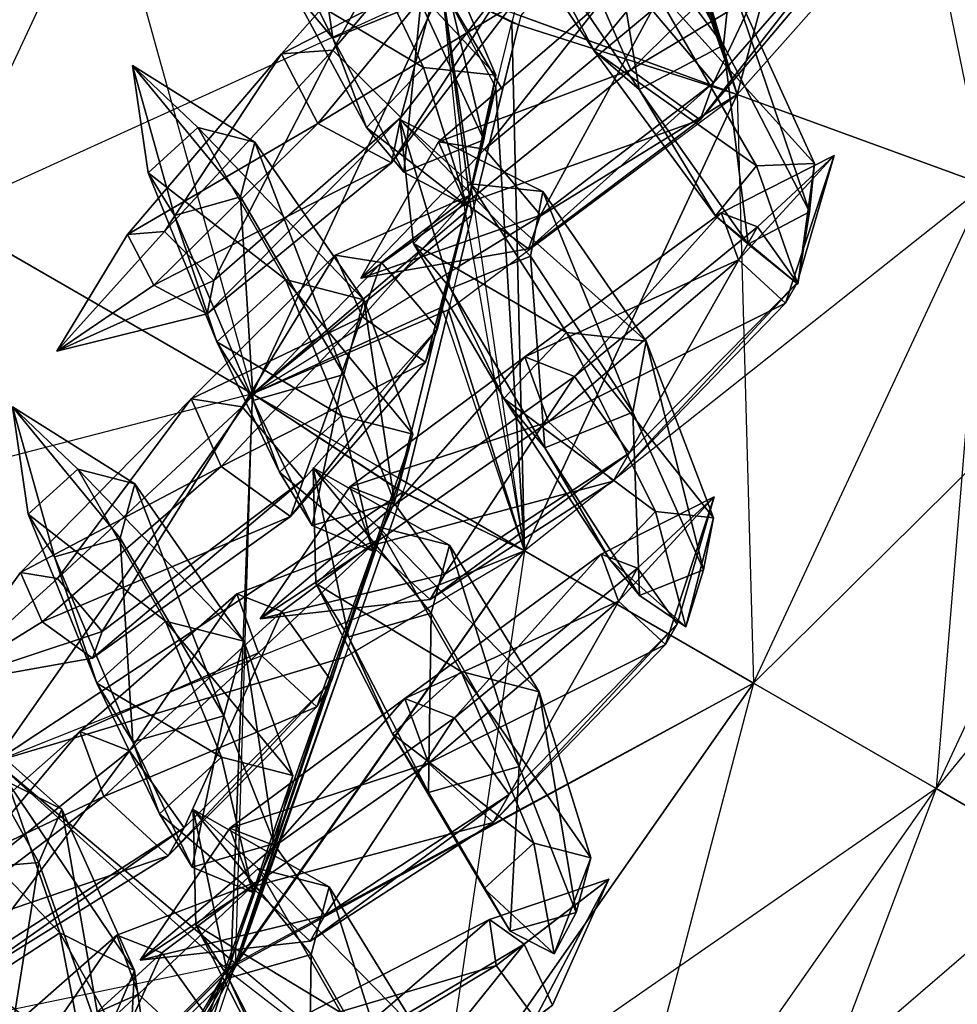
# Model space of a CAD drawing. Units: metres. Extents: x -50 to 50, y -50 to 50.
# Drawn here: x 28 to 40, y -26 to -12 of the extents above; entities that cross this region are included whole.
import ezdxf

# ---------------------------------------------------------------- set-up
doc = ezdxf.new("R2010")
doc.units = ezdxf.units.M
for name, color, linetype in [('BASEBALL$$', 3, 'CONTINUOUS'), ('BASEBALL$$AA', 1, 'CONTINUOUS'), ('BASEBALL$LACES', 2, 'CONTINUOUS')]:
    doc.layers.add(name, color=color, linetype=linetype)

msp = doc.modelspace()

# ---------------------------------------------------------------- linework, layer by layer
at = {"layer": 'BASEBALL$$', "color": 3}
for points in [[(37.3754, -13.4671, -30.338), (35.1651, -6.47513, -34.8532), (35.204, -6.20732, -34.8895)], [(37.3754, -13.4671, -30.338), (35.204, -6.20732, -34.8895), (39.165, -6.78816, -30.338)], [(37.3754, -13.4671, -30.338), (35.1338, -6.6909, -34.8239), (35.1651, -6.47513, -34.8532)], [(37.3754, -13.4671, -30.338), (35.1338, -6.6909, -34.8239), (35.0906, -6.98772, -34.7837)], [(37.3754, -13.4671, 30.5381), (34.4018, -12.3848, 34.1464), (39.165, -6.78816, 30.5381)], [(37.3754, -13.4671, -30.338), (39.165, -6.78816, -30.338), (40.7899, -14.7099, -24.8999)], [(37.3754, -13.4671, 30.5381), (39.165, -6.78816, 30.5381), (42.7434, -7.41913, 25.1)], [(40.7899, -14.7099, -24.8999), (42.7434, -7.41913, -24.8999), (39.165, -6.78816, -30.338)], [(34.3111, -12.3518, -34.0564), (37.3754, -13.4671, -30.338), (35.0906, -6.98772, -34.7837)], [(40.7899, -14.7099, 25.1), (42.7434, -7.41913, 25.1), (37.3754, -13.4671, 30.5381)], [(34.3111, -12.3518, -34.0564), (34.2807, -12.4771, -34.0273), (37.3754, -13.4671, -30.338)], [(37.3754, -13.4671, 30.5381), (34.4018, -12.3848, 34.1464), (34.3714, -12.5101, 34.1174)], [(33.5577, -15.8245, 33.3582), (37.3754, -13.4671, 30.5381), (34.3714, -12.5101, 34.1174)], [(33.5577, -15.8245, 33.3582), (33.7301, -15.1223, 33.519), (34.3714, -12.5101, 34.1174)], [(33.7301, -15.1223, 33.519), (34.1523, -13.4026, 33.9129), (34.3714, -12.5101, 34.1174)], [(34.4532, -19.7338, -30.338), (34.0611, -13.3717, -33.8224), (34.2807, -12.4771, -34.0273)], [(34.4532, -19.7338, -30.338), (34.2807, -12.4771, -34.0273), (37.3754, -13.4671, -30.338)], [(34.4532, -19.7338, -30.338), (33.7246, -14.7423, -33.5085), (34.0611, -13.3717, -33.8224)], [(34.4532, -19.7338, 30.5381), (33.4103, -16.4246, 33.2207), (37.3754, -13.4671, 30.5381)], [(33.5577, -15.8245, 33.3582), (33.4103, -16.4246, 33.2207), (37.3754, -13.4671, 30.5381)], [(34.4532, -19.7338, -30.338), (37.3754, -13.4671, -30.338), (37.6, -21.5506, -24.8999)], [(34.4532, -19.7338, 30.5381), (37.3754, -13.4671, 30.5381), (40.7899, -14.7099, 25.1)], [(37.6, -21.5506, -24.8999), (40.7899, -14.7099, -24.8999), (37.3754, -13.4671, -30.338)], [(37.6, -21.5506, 25.1), (40.7899, -14.7099, 25.1), (34.4532, -19.7338, 30.5381)], [(37.6, -21.5506, -24.8999), (40.7899, -14.7099, -24.8999), (40.1051, -22.9969, -19.0341)], [(37.6, -21.5506, 25.1), (40.7899, -14.7099, 25.1), (43.5081, -15.6992, 19.2342)], [(40.1051, -22.9969, -19.0341), (43.5081, -15.6992, -19.0341), (40.7899, -14.7099, -24.8999)], [(34.4532, -19.7338, -30.338), (33.7246, -14.7423, -33.5085), (33.6411, -15.0824, -33.4306)], [(34.4532, -19.7338, -30.338), (33.3206, -16.3878, -33.1315), (33.6411, -15.0824, -33.4306)], [(40.1051, -22.9969, 19.2342), (43.5081, -15.6992, 19.2342), (37.6, -21.5506, 25.1)], [(40.1051, -22.9969, -19.0341), (43.5081, -15.6992, -19.0341), (41.9258, -24.0481, -12.8409)], [(40.1051, -22.9969, 19.2342), (43.5081, -15.6992, 19.2342), (45.4837, -16.4183, 13.041)], [(32.7417, -18.7457, -32.5914), (34.4532, -19.7338, -30.338), (33.3206, -16.3878, -33.1315)], [(34.4532, -19.7338, 30.5381), (32.8282, -18.7956, 32.6776), (33.4103, -16.4246, 33.2207)], [(41.9258, -24.0481, 13.041), (45.4837, -16.4183, 13.041), (40.1051, -22.9969, 19.2342)], [(32.7417, -18.7457, -32.5914), (32.6961, -18.877, -32.5481), (34.4532, -19.7338, -30.338)], [(30.4872, -25.3978, -30.338), (32.6961, -18.877, -32.5481), (34.4532, -19.7338, -30.338)], [(30.4872, -25.3978, -30.338), (31.8988, -21.1485, -31.8043), (32.6961, -18.877, -32.5481)], [(32.1823, -20.6373, 32.0742), (34.4532, -19.7338, 30.5381), (32.7826, -18.9269, 32.6342)], [(34.4532, -19.7338, 30.5381), (32.8282, -18.7956, 32.6776), (32.7826, -18.9269, 32.6342)], [(30.4872, -25.3978, -30.338), (34.4532, -19.7338, -30.338), (33.2707, -27.7335, -24.8999)], [(30.5139, -25.3833, 30.5176), (37.6, -21.5506, 25.1), (34.4532, -19.7338, 30.5381)], [(30.5358, -25.3285, 30.5381), (30.5139, -25.3833, 30.5176), (34.4532, -19.7338, 30.5381)], [(30.5358, -25.3285, 30.5381), (31.9872, -21.1931, 31.8922), (34.4532, -19.7338, 30.5381)], [(32.1823, -20.6373, 32.0742), (31.9872, -21.1931, 31.8922), (34.4532, -19.7338, 30.5381)], [(33.2707, -27.7335, -24.8999), (37.6, -21.5506, -24.8999), (34.4532, -19.7338, -30.338)], [(30.4872, -25.3978, -30.338), (30.4945, -25.1495, -30.4941), (31.8988, -21.1485, -31.8043)], [(33.2707, -27.7335, 25.1), (30.5029, -25.4111, 30.5072), (37.6, -21.5506, 25.1)], [(30.5029, -25.4111, 30.5072), (30.5139, -25.3833, 30.5176), (37.6, -21.5506, 25.1)], [(33.2707, -27.7335, -24.8999), (37.6, -21.5506, -24.8999), (35.4866, -29.5929, -19.0341)], [(33.2707, -27.7335, 25.1), (37.6, -21.5506, 25.1), (40.1051, -22.9969, 19.2342)], [(35.4866, -29.5929, -19.0341), (40.1051, -22.9969, -19.0341), (37.6, -21.5506, -24.8999)], [(35.4866, -29.5929, 19.2342), (40.1051, -22.9969, 19.2342), (33.2707, -27.7335, 25.1)], [(35.4866, -29.5929, -19.0341), (40.1051, -22.9969, -19.0341), (37.0971, -30.9442, -12.8409)], [(35.4866, -29.5929, 19.2342), (40.1051, -22.9969, 19.2342), (41.9258, -24.0481, 13.041)], [(37.0971, -30.9442, -12.8409), (41.9258, -24.0481, -12.8409), (40.1051, -22.9969, -19.0341)], [(37.0971, -30.9442, 13.041), (41.9258, -24.0481, 13.041), (35.4866, -29.5929, 19.2342)], [(37.0971, -30.9442, -12.8409), (41.9258, -24.0481, -12.8409), (38.0745, -31.7644, -6.42627)], [(37.0971, -30.9442, 13.041), (41.9258, -24.0481, 13.041), (43.0308, -24.6861, 6.62631)], [(38.0745, -31.7644, -6.42627), (43.0308, -24.6861, -6.42627), (41.9258, -24.0481, -12.8409)], [(38.0745, -31.7644, 6.62631), (43.0308, -24.6861, 6.62631), (37.0971, -30.9442, 13.041)], [(38.0745, -31.7644, -6.42627), (43.0308, -24.6861, -6.42627), (38.4022, -32.0393, 0.100006)], [(38.0745, -31.7644, 6.62631), (43.0308, -24.6861, 6.62631), (43.4013, -24.9, 0.100006)], [(38.4022, -32.0393, 0.100006), (43.4013, -24.9, 0.100006), (43.0308, -24.6861, -6.42627)], [(38.4022, -32.0393, 0.100006), (43.4013, -24.9, 0.100006), (38.0745, -31.7644, 6.62631)], [(30.4872, -25.3978, -30.338), (30.4945, -25.1495, -30.4941), (30.4255, -25.3461, -30.4298)], [(27.9335, -33.0707, -24.8999), (33.2707, -27.7335, -24.8999), (30.4872, -25.3978, -30.338)], [(27.9335, -33.0707, -24.8999), (29.4834, -27.1432, -29.5502), (30.4872, -25.3978, -30.338)], [(29.4834, -27.1432, -29.5502), (30.0639, -26.0528, -30.0919), (30.4872, -25.3978, -30.338)], [(30.3277, -25.5573, -30.338), (30.0639, -26.0528, -30.0919), (30.4872, -25.3978, -30.338)], [(30.3277, -25.5573, -30.338), (30.3644, -25.4787, -30.372), (30.4872, -25.3978, -30.338)], [(30.4255, -25.3461, -30.4298), (30.3644, -25.4787, -30.372), (30.4872, -25.3978, -30.338)], [(33.2707, -27.7335, 25.1), (30.5029, -25.4111, 30.5072), (30.4357, -25.5385, 30.4433)], [(33.2707, -27.7335, 25.1), (30.1322, -26.1085, 30.1602), (30.4357, -25.5385, 30.4433)]]:
    msp.add_3dface(points, dxfattribs=at)
at = {"layer": 'BASEBALL$$AA', "color": 1}
for points in [[(26.4601, -15.119, -39.5676), (28.7024, -10.3104, -39.5676), (23.5923, -8.45047, -43.2012)], [(26.4601, -15.119, 39.7677), (28.7024, -10.3104, 39.7677), (21.7506, -12.4, 43.4013)], [(26.4601, -15.119, -39.5676), (28.7024, -10.3104, -39.5676), (30.7186, -17.5776, -35.2553)], [(26.4601, -15.119, 39.7677), (28.7024, -10.3104, 39.7677), (33.3232, -11.9922, 35.4553)], [(30.7186, -17.5776, -35.2553), (33.3232, -11.9922, -35.2553), (28.7024, -10.3104, -39.5676)], [(30.7186, -17.5776, 35.4553), (33.3232, -11.9922, 35.4553), (26.4601, -15.119, 39.7677)], [(30.7186, -17.5776, -35.2553), (33.6411, -15.0824, -33.4306), (33.3232, -11.9922, -35.2553)], [(30.7186, -17.5776, 35.4553), (33.7301, -15.1223, 33.519), (33.3232, -11.9922, 35.4553)], [(33.7246, -14.7423, -33.5085), (33.6411, -15.0824, -33.4306), (33.3232, -11.9922, -35.2553)], [(33.7246, -14.7423, -33.5085), (33.3232, -11.9922, -35.2553), (34.0611, -13.3717, -33.8224)], [(33.3232, -11.9922, -35.2553), (34.0611, -13.3717, -33.8224), (34.2807, -12.4771, -34.0273)], [(33.3232, -11.9922, -35.2553), (34.3111, -12.3518, -34.0564), (34.2807, -12.4771, -34.0273)], [(33.7301, -15.1223, 33.519), (34.1523, -13.4026, 33.9129), (33.3232, -11.9922, 35.4553)], [(34.4018, -12.3848, 34.1464), (34.3714, -12.5101, 34.1174), (33.3232, -11.9922, 35.4553)], [(34.1523, -13.4026, 33.9129), (34.3714, -12.5101, 34.1174), (33.3232, -11.9922, 35.4553)], [(23.4169, -19.4652, 39.7677), (26.4601, -15.119, 39.7677), (30.7186, -17.5776, 35.4553)], [(27.1838, -22.6259, -35.2553), (30.7186, -17.5776, -35.2553), (26.4601, -15.119, -39.5676)], [(30.7186, -17.5776, -35.2553), (33.3206, -16.3878, -33.1315), (33.6411, -15.0824, -33.4306)], [(30.7186, -17.5776, 35.4553), (33.5577, -15.8245, 33.3582), (33.7301, -15.1223, 33.519)], [(30.7186, -17.5776, 35.4553), (33.5577, -15.8245, 33.3582), (33.4103, -16.4246, 33.2207)], [(30.7186, -17.5776, -35.2553), (32.7417, -18.7457, -32.5914), (33.3206, -16.3878, -33.1315)], [(32.8282, -18.7956, 32.6776), (30.7186, -17.5776, 35.4553), (33.4103, -16.4246, 33.2207)], [(27.1838, -22.6259, 35.4553), (30.7186, -17.5776, 35.4553), (23.4169, -19.4652, 39.7677)], [(27.1838, -22.6259, -35.2553), (30.4255, -25.3461, -30.4298), (30.7186, -17.5776, -35.2553)], [(27.1838, -22.6259, 35.4553), (32.7826, -18.9269, 32.6342), (30.7186, -17.5776, 35.4553)], [(30.4255, -25.3461, -30.4298), (30.4945, -25.1495, -30.4941), (30.7186, -17.5776, -35.2553)], [(30.4945, -25.1495, -30.4941), (30.7186, -17.5776, -35.2553), (32.6961, -18.877, -32.5481)], [(30.7186, -17.5776, -35.2553), (32.7417, -18.7457, -32.5914), (32.6961, -18.877, -32.5481)], [(32.8282, -18.7956, 32.6776), (32.7826, -18.9269, 32.6342), (30.7186, -17.5776, 35.4553)], [(27.1838, -22.6259, 35.4553), (32.1823, -20.6373, 32.0742), (32.7826, -18.9269, 32.6342)], [(30.4945, -25.1495, -30.4941), (31.8988, -21.1485, -31.8043), (32.6961, -18.877, -32.5481)], [(27.1838, -22.6259, 35.4553), (32.1823, -20.6373, 32.0742), (31.9872, -21.1931, 31.8922)], [(30.4872, -25.3978, 30.5381), (27.1838, -22.6259, 35.4553), (31.9872, -21.1931, 31.8922)], [(30.5358, -25.3285, 30.5381), (30.4872, -25.3978, 30.5381), (31.9872, -21.1931, 31.8922)], [(22.826, -26.9837, 35.4553), (27.1838, -22.6259, 35.4553), (30.4872, -25.3978, 30.5381)], [(27.1838, -22.6259, -35.2553), (25.5979, -30.2872, -30.338), (30.3644, -25.4787, -30.372)], [(27.1838, -22.6259, -35.2553), (30.4255, -25.3461, -30.4298), (30.3644, -25.4787, -30.372)], [(25.5979, -30.2872, 30.5381), (30.4872, -25.3978, 30.5381), (22.826, -26.9837, 35.4553)], [(25.5979, -30.2872, 30.5381), (30.4357, -25.5385, 30.4433), (30.4872, -25.3978, 30.5381)], [(30.5029, -25.4111, 30.5072), (30.4357, -25.5385, 30.4433), (30.4872, -25.3978, 30.5381)], [(30.4872, -25.3978, 30.5381), (30.5139, -25.3833, 30.5176), (30.5358, -25.3285, 30.5381)], [(30.4872, -25.3978, 30.5381), (30.5139, -25.3833, 30.5176), (30.5029, -25.4111, 30.5072)], [(30.3277, -25.5573, -30.338), (25.5979, -30.2872, -30.338), (30.3644, -25.4787, -30.372)], [(25.5979, -30.2872, 30.5381), (29.5491, -27.2038, 29.6161), (30.4357, -25.5385, 30.4433)], [(29.5491, -27.2038, 29.6161), (30.1322, -26.1085, 30.1602), (30.4357, -25.5385, 30.4433)], [(30.3277, -25.5573, -30.338), (25.5979, -30.2872, -30.338), (27.5788, -30.3032, -28.2166)], [(30.3277, -25.5573, -30.338), (30.0639, -26.0528, -30.0919), (27.5788, -30.3032, -28.2166)]]:
    msp.add_3dface(points, dxfattribs=at)
at = {"layer": 'BASEBALL$LACES', "color": 2}
for points in [[(31.8232, -12.694, -36.3764), (31.3869, -9.72424, -38.5817), (30.5091, -10.0779, -38.4435)], [(31.8232, -12.694, -36.3764), (33.0303, -12.2077, -36.5664), (31.3869, -9.72424, -38.5817)], [(35.6682, -9.81075, 32.9887), (35.5801, -10.64, 33.8454), (37.184, -12.7878, 32.2651)], [(35.6682, -9.81075, 32.9887), (37.184, -12.7878, 32.2651), (37.2809, -11.8756, 31.3227)], [(31.2613, -12.0166, -35.3991), (31.8232, -12.694, -36.3764), (30.5091, -10.0779, -38.4435)], [(37.0483, -13.306, -32.137), (36.2057, -12.3074, -32.2872), (38.5274, -10.1716, -30.5867)], [(37.0483, -13.306, -32.137), (38.5274, -10.1716, -30.5867), (39.1402, -10.8978, -30.4775)], [(35.5801, -10.64, 33.8454), (34.5295, -11.1956, 33.7151), (36.0283, -13.399, 32.1218)], [(35.5801, -10.64, 33.8454), (36.0283, -13.399, 32.1218), (37.184, -12.7878, 32.2651)], [(34.5295, -11.1956, 33.7151), (33.9683, -10.7097, 32.7779), (35.411, -12.8645, 31.0909)], [(33.9683, -10.7097, 32.7779), (36.1852, -11.923, 30.597), (35.411, -12.8645, 31.0909)], [(35.5046, -12.1972, -31.18), (35.9138, -13.1277, -30.3455), (38.3151, -10.7682, -29.1746)], [(35.9138, -13.1277, -30.3455), (39.009, -11.2665, -29.6048), (38.3151, -10.7682, -29.1746)], [(33.3625, -11.7514, 33.0799), (32.9096, -10.8809, 33.7629), (31.119, -12.9084, 35.2641)], [(32.9096, -10.8809, 33.7629), (31.8216, -12.856, 36.3746), (31.119, -12.9084, 35.2641)], [(32.9096, -10.8809, 33.7629), (33.5483, -10.8333, 34.7724), (31.8216, -12.856, 36.3746)], [(33.5483, -10.8333, 34.7724), (32.754, -13.7812, 36.3096), (31.8216, -12.856, 36.3746)], [(33.5483, -10.8333, 34.7724), (34.3959, -11.6744, 34.7134), (32.754, -13.7812, 36.3096)], [(36.8678, -13.813, -30.937), (37.0483, -13.306, -32.137), (39.1402, -10.8978, -30.4775)], [(36.8678, -13.813, -30.937), (39.1402, -10.8978, -30.4775), (39.009, -11.2665, -29.6048)], [(33.0672, -13.0941, -32.8067), (31.2613, -12.0166, -35.3991), (32.1211, -11.1117, -34.9851)], [(34.0611, -13.2015, -33.4625), (33.0672, -13.0941, -32.8067), (32.1211, -11.1117, -34.9851)], [(34.0611, -13.2015, -33.4625), (32.1211, -11.1117, -34.9851), (33.2144, -11.2297, -35.7065)], [(34.5295, -11.1956, 33.7151), (35.411, -12.8645, 31.0909), (36.0283, -13.399, 32.1218)], [(33.8937, -14.0905, -34.2442), (33.2144, -11.2297, -35.7065), (33.0303, -12.2077, -36.5664)], [(33.8937, -14.0905, -34.2442), (34.0611, -13.2015, -33.4625), (33.2144, -11.2297, -35.7065)], [(35.9138, -13.1277, -30.3455), (36.8678, -13.813, -30.937), (39.009, -11.2665, -29.6048)], [(33.3625, -11.7514, 33.0799), (31.119, -12.9084, 35.2641), (31.6172, -13.8659, 34.5128)], [(34.2811, -12.2418, 33.6673), (33.3625, -11.7514, 33.0799), (31.6172, -13.8659, 34.5128)], [(34.3959, -11.6744, 34.7134), (34.2811, -12.2418, 33.6673), (32.6277, -14.4054, 35.1589)], [(34.3959, -11.6744, 34.7134), (32.6277, -14.4054, 35.1589), (32.754, -13.7812, 36.3096)], [(36.1852, -11.923, 30.597), (37.2809, -11.8756, 31.3227), (38.4354, -14.4122, 29.0696)], [(37.2809, -11.8756, 31.3227), (37.184, -12.7878, 32.2651), (38.3649, -15.0756, 29.7549)], [(37.2809, -11.8756, 31.3227), (38.3649, -15.0756, 29.7549), (38.4354, -14.4122, 29.0696)], [(33.0672, -13.0941, -32.8067), (32.2856, -13.9168, -33.1831), (31.2613, -12.0166, -35.3991)], [(32.2856, -13.9168, -33.1831), (31.8232, -12.694, -36.3764), (31.2613, -12.0166, -35.3991)], [(35.411, -12.8645, 31.0909), (36.1852, -11.923, 30.597), (37.6385, -14.4467, 28.5418)], [(36.1852, -11.923, 30.597), (38.4354, -14.4122, 29.0696), (37.6385, -14.4467, 28.5418)], [(34.2811, -12.2418, 33.6673), (31.6172, -13.8659, 34.5128), (32.6277, -14.4054, 35.1589)], [(32.7964, -14.5326, -34.0715), (33.0303, -12.2077, -36.5664), (31.8232, -12.694, -36.3764)], [(32.7964, -14.5326, -34.0715), (33.8937, -14.0905, -34.2442), (33.0303, -12.2077, -36.5664)], [(33.9085, -14.2157, -33.1363), (33.2711, -14.1156, -32.1297), (35.5046, -12.1972, -31.18)], [(33.2711, -14.1156, -32.1297), (35.9138, -13.1277, -30.3455), (35.5046, -12.1972, -31.18)], [(33.9085, -14.2157, -33.1363), (35.5046, -12.1972, -31.18), (36.2057, -12.3074, -32.2872)], [(34.6745, -15.1236, -32.9997), (33.9085, -14.2157, -33.1363), (36.2057, -12.3074, -32.2872)], [(34.6745, -15.1236, -32.9997), (36.2057, -12.3074, -32.2872), (37.0483, -13.306, -32.137)], [(32.2856, -13.9168, -33.1831), (32.7964, -14.5326, -34.0715), (31.8232, -12.694, -36.3764)], [(37.184, -12.7878, 32.2651), (36.0283, -13.399, 32.1218), (37.5244, -15.5201, 29.6507)], [(37.184, -12.7878, 32.2651), (37.5244, -15.5201, 29.6507), (38.3649, -15.0756, 29.7549)], [(31.6172, -13.8659, 34.5128), (31.119, -12.9084, 35.2641), (29.0007, -15.387, 36.7044)], [(31.119, -12.9084, 35.2641), (29.5117, -15.3489, 37.512), (29.0007, -15.387, 36.7044)], [(31.119, -12.9084, 35.2641), (31.8216, -12.856, 36.3746), (29.5117, -15.3489, 37.512)], [(31.8216, -12.856, 36.3746), (30.1898, -16.0218, 37.4647), (29.5117, -15.3489, 37.512)], [(31.8216, -12.856, 36.3746), (32.754, -13.7812, 36.3096), (30.1898, -16.0218, 37.4647)], [(36.0283, -13.399, 32.1218), (35.411, -12.8645, 31.0909), (37.0755, -15.1314, 28.901)], [(35.411, -12.8645, 31.0909), (37.6385, -14.4467, 28.5418), (37.0755, -15.1314, 28.901)], [(30.552, -14.8689, -37.8027), (30.7522, -14.1225, -37.2392), (29.0717, -13.0672, -38.243)], [(30.7522, -14.1225, -37.2392), (29.9702, -13.9209, -36.7267), (29.0717, -13.0672, -38.243)], [(29.9702, -13.9209, -36.7267), (29.2867, -14.5428, -36.9736), (29.0717, -13.0672, -38.243)], [(29.2867, -14.5428, -36.9736), (29.6463, -15.1287, -37.6385), (29.0717, -13.0672, -38.243)], [(29.6463, -15.1287, -37.6385), (30.552, -14.8689, -37.8027), (29.0717, -13.0672, -38.243)], [(33.6685, -14.9984, -31.7919), (32.2856, -13.9168, -33.1831), (33.0672, -13.0941, -32.8067)], [(33.6685, -14.9984, -31.7919), (33.0672, -13.0941, -32.8067), (34.0611, -13.2015, -33.4625)], [(33.2711, -14.1156, -32.1297), (33.6432, -14.9615, -31.3711), (35.9138, -13.1277, -30.3455)], [(33.6432, -14.9615, -31.3711), (36.8678, -13.813, -30.937), (35.9138, -13.1277, -30.3455)], [(33.6685, -14.9984, -31.7919), (34.0611, -13.2015, -33.4625), (33.8937, -14.0905, -34.2442)], [(34.5104, -15.5845, -31.9088), (34.6745, -15.1236, -32.9997), (37.0483, -13.306, -32.137)], [(34.5104, -15.5845, -31.9088), (37.0483, -13.306, -32.137), (36.8678, -13.813, -30.937)], [(36.0283, -13.399, 32.1218), (37.0755, -15.1314, 28.901), (37.5244, -15.5201, 29.6507)], [(32.754, -13.7812, 36.3096), (32.6277, -14.4054, 35.1589), (30.0979, -16.4757, 36.6279)], [(32.754, -13.7812, 36.3096), (30.0979, -16.4757, 36.6279), (30.1898, -16.0218, 37.4647)], [(31.6172, -13.8659, 34.5128), (29.0007, -15.387, 36.7044), (29.363, -16.0834, 36.1579)], [(31.1714, -16.0082, -34.099), (29.2867, -14.5428, -36.9736), (29.9702, -13.9209, -36.7267)], [(32.6277, -14.4054, 35.1589), (31.6172, -13.8659, 34.5128), (29.363, -16.0834, 36.1579)], [(32.2467, -16.2854, -34.8036), (31.1714, -16.0082, -34.099), (29.9702, -13.9209, -36.7267)], [(32.2467, -16.2854, -34.8036), (29.9702, -13.9209, -36.7267), (30.7522, -14.1225, -37.2392)], [(33.6685, -14.9984, -31.7919), (32.7964, -14.5326, -34.0715), (32.2856, -13.9168, -33.1831)], [(32.7431, -13.8092, 33.2497), (33.4393, -16.1298, 32.6979), (34.5365, -15.6879, 32.8717)], [(32.7431, -13.8092, 33.2497), (32.9296, -15.5141, 31.8088), (33.4393, -16.1298, 32.6979)], [(32.7431, -13.8092, 33.2497), (33.7119, -14.6917, 31.433), (32.9296, -15.5141, 31.8088)], [(32.7431, -13.8092, 33.2497), (34.705, -14.7991, 32.09), (33.7119, -14.6917, 31.433)], [(32.7431, -13.8092, 33.2497), (34.5365, -15.6879, 32.8717), (34.705, -14.7991, 32.09)], [(33.6432, -14.9615, -31.3711), (34.5104, -15.5845, -31.9088), (36.8678, -13.813, -30.937)], [(31.9714, -17.3118, -35.5785), (30.7522, -14.1225, -37.2392), (30.552, -14.8689, -37.8027)], [(31.9714, -17.3118, -35.5785), (32.2467, -16.2854, -34.8036), (30.7522, -14.1225, -37.2392)], [(32.208, -15.9864, -32.7523), (33.2711, -14.1156, -32.1297), (33.9085, -14.2157, -33.1363)], [(32.208, -15.9864, -32.7523), (33.6432, -14.9615, -31.3711), (33.2711, -14.1156, -32.1297)], [(33.6685, -14.9984, -31.7919), (33.8937, -14.0905, -34.2442), (32.7964, -14.5326, -34.0715)], [(32.208, -15.9864, -32.7523), (33.9085, -14.2157, -33.1363), (34.6745, -15.1236, -32.9997)], [(37.6534, -15.2839, -29.7712), (37.1559, -15.0901, -28.9776), (38.7057, -14.3037, -28.075)], [(37.1559, -15.0901, -28.9776), (37.3933, -15.7373, -28.3145), (38.7057, -14.3037, -28.075)], [(37.3933, -15.7373, -28.3145), (38.0375, -16.331, -28.6984), (38.7057, -14.3037, -28.075)], [(38.1982, -16.0508, -29.5986), (37.6534, -15.2839, -29.7712), (38.7057, -14.3037, -28.075)], [(38.0375, -16.331, -28.6984), (38.1982, -16.0508, -29.5986), (38.7057, -14.3037, -28.075)], [(32.6277, -14.4054, 35.1589), (29.363, -16.0834, 36.1579), (30.0979, -16.4757, 36.6279)], [(37.0755, -15.1314, 28.901), (37.6385, -14.4467, 28.5418), (38.2054, -16.0714, 27.6068)], [(37.6385, -14.4467, 28.5418), (38.4354, -14.4122, 29.0696), (38.2054, -16.0714, 27.6068)], [(38.4354, -14.4122, 29.0696), (38.3649, -15.0756, 29.7549), (38.2054, -16.0714, 27.6068)], [(31.1714, -16.0082, -34.099), (30.2316, -16.8633, -34.4383), (29.2867, -14.5428, -36.9736)], [(30.2316, -16.8633, -34.4383), (29.6463, -15.1287, -37.6385), (29.2867, -14.5428, -36.9736)], [(32.9296, -15.5141, 31.8088), (33.7119, -14.6917, 31.433), (35.0326, -16.7345, 29.5217)], [(33.7119, -14.6917, 31.433), (34.705, -14.7991, 32.09), (36.1251, -16.8526, 30.2443)], [(33.7119, -14.6917, 31.433), (36.1251, -16.8526, 30.2443), (35.0326, -16.7345, 29.5217)], [(30.726, -17.6689, -35.3527), (30.552, -14.8689, -37.8027), (29.6463, -15.1287, -37.6385)], [(30.726, -17.6689, -35.3527), (31.9714, -17.3118, -35.5785), (30.552, -14.8689, -37.8027)], [(33.7077, -14.8466, 31.8268), (31.8555, -15.6709, 32.7795), (32.2282, -16.5171, 32.0215)], [(33.7077, -14.8466, 31.8268), (32.4918, -15.7709, 33.7867), (31.8555, -15.6709, 32.7795)], [(33.7077, -14.8466, 31.8268), (32.2282, -16.5171, 32.0215), (33.0947, -17.1401, 32.5603)], [(33.7077, -14.8466, 31.8268), (33.2576, -16.679, 33.6513), (32.4918, -15.7709, 33.7867)], [(33.7077, -14.8466, 31.8268), (33.0947, -17.1401, 32.5603), (33.2576, -16.679, 33.6513)], [(34.705, -14.7991, 32.09), (34.5365, -15.6879, 32.8717), (35.9398, -17.8303, 31.1042)], [(34.705, -14.7991, 32.09), (35.9398, -17.8303, 31.1042), (36.1251, -16.8526, 30.2443)], [(32.208, -15.9864, -32.7523), (34.5104, -15.5845, -31.9088), (33.6432, -14.9615, -31.3711)], [(30.2316, -16.8633, -34.4383), (30.726, -17.6689, -35.3527), (29.6463, -15.1287, -37.6385)], [(32.208, -15.9864, -32.7523), (34.6745, -15.1236, -32.9997), (34.5104, -15.5845, -31.9088)], [(35.1412, -17.3367, -31.294), (34.4572, -17.0703, -30.2027), (37.1559, -15.0901, -28.9776)], [(34.4572, -17.0703, -30.2027), (37.3933, -15.7373, -28.3145), (37.1559, -15.0901, -28.9776)], [(35.1412, -17.3367, -31.294), (37.1559, -15.0901, -28.9776), (37.6534, -15.2839, -29.7712)], [(37.5244, -15.5201, 29.6507), (37.0755, -15.1314, 28.901), (38.2054, -16.0714, 27.6068)], [(38.3649, -15.0756, 29.7549), (37.5244, -15.5201, 29.6507), (38.2054, -16.0714, 27.6068)], [(29.0007, -15.387, 36.7044), (29.5117, -15.3489, 37.512), (28.0329, -16.9923, 37.2714)], [(29.5117, -15.3489, 37.512), (30.1898, -16.0218, 37.4647), (28.0329, -16.9923, 37.2714)], [(29.363, -16.0834, 36.1579), (29.0007, -15.387, 36.7044), (28.0329, -16.9923, 37.2714)], [(35.8904, -18.3912, -31.0567), (35.1412, -17.3367, -31.294), (37.6534, -15.2839, -29.7712)], [(35.8904, -18.3912, -31.0567), (37.6534, -15.2839, -29.7712), (38.1982, -16.0508, -29.5986)], [(33.4393, -16.1298, 32.6979), (32.9296, -15.5141, 31.8088), (34.1721, -17.6391, 29.935)], [(32.9296, -15.5141, 31.8088), (35.0326, -16.7345, 29.5217), (34.1721, -17.6391, 29.935)], [(32.2282, -16.5171, 32.0215), (31.8555, -15.6709, 32.7795), (29.8778, -17.6455, 34.106)], [(31.8555, -15.6709, 32.7795), (30.5777, -17.7556, 35.2141), (29.8778, -17.6455, 34.106)], [(31.8555, -15.6709, 32.7795), (32.4918, -15.7709, 33.7867), (30.5777, -17.7556, 35.2141)], [(32.4918, -15.7709, 33.7867), (31.4201, -18.7544, 35.0651), (30.5777, -17.7556, 35.2141)], [(32.4918, -15.7709, 33.7867), (33.2576, -16.679, 33.6513), (31.4201, -18.7544, 35.0651)], [(34.5365, -15.6879, 32.8717), (33.4393, -16.1298, 32.6979), (34.7328, -18.3163, 30.913)], [(34.4572, -17.0703, -30.2027), (34.7837, -17.9601, -29.2911), (37.3933, -15.7373, -28.3145)], [(34.5365, -15.6879, 32.8717), (34.7328, -18.3163, 30.913), (35.9398, -17.8303, 31.1042)], [(34.7837, -17.9601, -29.2911), (38.0375, -16.331, -28.6984), (37.3933, -15.7373, -28.3145)], [(30.1898, -16.0218, 37.4647), (30.0979, -16.4757, 36.6279), (28.0329, -16.9923, 37.2714)], [(30.0979, -16.4757, 36.6279), (29.363, -16.0834, 36.1579), (28.0329, -16.9923, 37.2714)], [(31.9424, -17.877, -31.7572), (30.2316, -16.8633, -34.4383), (31.1714, -16.0082, -34.099)], [(32.9199, -18.129, -32.3978), (31.9424, -17.877, -31.7572), (31.1714, -16.0082, -34.099)], [(32.9199, -18.129, -32.3978), (31.1714, -16.0082, -34.099), (32.2467, -16.2854, -34.8036)], [(35.6694, -18.7765, -29.8188), (35.8904, -18.3912, -31.0567), (38.1982, -16.0508, -29.5986)], [(35.6694, -18.7765, -29.8188), (38.1982, -16.0508, -29.5986), (38.0375, -16.331, -28.6984)], [(33.4393, -16.1298, 32.6979), (34.1721, -17.6391, 29.935), (34.7328, -18.3163, 30.913)], [(32.6697, -19.0621, -33.1022), (32.2467, -16.2854, -34.8036), (31.9714, -17.3118, -35.5785)], [(32.6697, -19.0621, -33.1022), (32.9199, -18.129, -32.3978), (32.2467, -16.2854, -34.8036)], [(34.7837, -17.9601, -29.2911), (35.6694, -18.7765, -29.8188), (38.0375, -16.331, -28.6984)], [(32.2282, -16.5171, 32.0215), (29.8778, -17.6455, 34.106), (30.2877, -18.5764, 33.2723)], [(33.0947, -17.1401, 32.5603), (32.2282, -16.5171, 32.0215), (30.2877, -18.5764, 33.2723)], [(33.2576, -16.679, 33.6513), (33.0947, -17.1401, 32.5603), (31.2409, -19.2617, 33.865)], [(33.2576, -16.679, 33.6513), (31.2409, -19.2617, 33.865), (31.4201, -18.7544, 35.0651)], [(34.1721, -17.6391, 29.935), (35.0326, -16.7345, 29.5217), (36.2529, -19.1943, 27.249)], [(35.0326, -16.7345, 29.5217), (36.1251, -16.8526, 30.2443), (37.0474, -19.2803, 27.7746)], [(35.0326, -16.7345, 29.5217), (37.0474, -19.2803, 27.7746), (36.2529, -19.1943, 27.249)], [(31.9424, -17.877, -31.7572), (31.088, -18.6544, -32.0658), (30.2316, -16.8633, -34.4383)], [(31.088, -18.6544, -32.0658), (30.726, -17.6689, -35.3527), (30.2316, -16.8633, -34.4383)], [(36.1251, -16.8526, 30.2443), (35.9398, -17.8303, 31.1042), (36.9126, -19.9913, 28.3999)], [(36.1251, -16.8526, 30.2443), (36.9126, -19.9913, 28.3999), (37.0474, -19.2803, 27.7746)], [(33.0947, -17.1401, 32.5603), (30.2877, -18.5764, 33.2723), (31.2409, -19.2617, 33.865)], [(32.6774, -19.0941, -31.9875), (32.0556, -18.8519, -30.9956), (34.4572, -17.0703, -30.2027)], [(32.0556, -18.8519, -30.9956), (34.7837, -17.9601, -29.2911), (34.4572, -17.0703, -30.2027)], [(32.6774, -19.0941, -31.9875), (34.4572, -17.0703, -30.2027), (35.1412, -17.3367, -31.294)], [(31.5375, -19.3867, -32.897), (31.9714, -17.3118, -35.5785), (30.726, -17.6689, -35.3527)], [(31.5375, -19.3867, -32.897), (32.6697, -19.0621, -33.1022), (31.9714, -17.3118, -35.5785)], [(33.3584, -20.0527, -31.7719), (32.6774, -19.0941, -31.9875), (35.1412, -17.3367, -31.294)], [(33.3584, -20.0527, -31.7719), (35.1412, -17.3367, -31.294), (35.8904, -18.3912, -31.0567)], [(30.2877, -18.5764, 33.2723), (29.8778, -17.6455, 34.106), (27.532, -20.0318, 35.334)], [(29.8778, -17.6455, 34.106), (28.041, -20.1118, 36.1398), (27.532, -20.0318, 35.334)], [(29.8778, -17.6455, 34.106), (30.5777, -17.7556, 35.2141), (28.041, -20.1118, 36.1398)], [(31.088, -18.6544, -32.0658), (31.5375, -19.3867, -32.897), (30.726, -17.6689, -35.3527)], [(34.7328, -18.3163, 30.913), (34.1721, -17.6391, 29.935), (35.6271, -19.8522, 27.5496)], [(34.1721, -17.6391, 29.935), (36.2529, -19.1943, 27.249), (35.6271, -19.8522, 27.5496)], [(28.9041, -19.5571, -36.2651), (29.1042, -18.8107, -35.7016), (27.4238, -17.7553, -36.7054)], [(29.1042, -18.8107, -35.7016), (28.3222, -18.6091, -35.1891), (27.4238, -17.7553, -36.7054)], [(28.3222, -18.6091, -35.1891), (27.6387, -19.231, -35.4359), (27.4238, -17.7553, -36.7054)], [(27.6387, -19.231, -35.4359), (27.9983, -19.8169, -36.1009), (27.4238, -17.7553, -36.7054)], [(27.9983, -19.8169, -36.1009), (28.9041, -19.5571, -36.2651), (27.4238, -17.7553, -36.7054)], [(30.5777, -17.7556, 35.2141), (28.6536, -20.8382, 36.0315), (28.041, -20.1118, 36.1398)], [(30.5777, -17.7556, 35.2141), (31.4201, -18.7544, 35.0651), (28.6536, -20.8382, 36.0315)], [(35.9398, -17.8303, 31.1042), (34.7328, -18.3163, 30.913), (36.0348, -20.3448, 28.2609)], [(35.9398, -17.8303, 31.1042), (36.0348, -20.3448, 28.2609), (36.9126, -19.9913, 28.3999)], [(32.3726, -19.7354, -30.5829), (31.088, -18.6544, -32.0658), (31.9424, -17.877, -31.7572)], [(32.3726, -19.7354, -30.5829), (31.9424, -17.877, -31.7572), (32.9199, -18.129, -32.3978)], [(32.0556, -18.8519, -30.9956), (32.3523, -19.6609, -30.1668), (34.7837, -17.9601, -29.2911)], [(32.3523, -19.6609, -30.1668), (35.6694, -18.7765, -29.8188), (34.7837, -17.9601, -29.2911)], [(32.3726, -19.7354, -30.5829), (32.9199, -18.129, -32.3978), (32.6697, -19.0621, -33.1022)], [(34.7328, -18.3163, 30.913), (35.6271, -19.8522, 27.5496), (36.0348, -20.3448, 28.2609)], [(33.1575, -20.403, -30.6465), (33.3584, -20.0527, -31.7719), (35.8904, -18.3912, -31.0567)], [(33.1575, -20.403, -30.6465), (35.8904, -18.3912, -31.0567), (35.6694, -18.7765, -29.8188)], [(30.2877, -18.5764, 33.2723), (27.532, -20.0318, 35.334), (27.8301, -20.7087, 34.7277)], [(29.5234, -20.6964, -32.5614), (27.6387, -19.231, -35.4359), (28.3222, -18.6091, -35.1891)], [(31.2409, -19.2617, 33.865), (30.2877, -18.5764, 33.2723), (27.8301, -20.7087, 34.7277)], [(30.5987, -20.9735, -33.266), (29.5234, -20.6964, -32.5614), (28.3222, -18.6091, -35.1891)], [(30.5987, -20.9735, -33.266), (28.3222, -18.6091, -35.1891), (29.1042, -18.8107, -35.7016)], [(32.3726, -19.7354, -30.5829), (31.5375, -19.3867, -32.897), (31.088, -18.6544, -32.0658)], [(31.5531, -18.5947, 32.1394), (32.0384, -20.9138, 31.3909), (33.1705, -20.5894, 31.5972)], [(31.5531, -18.5947, 32.1394), (31.59, -20.1815, 30.5589), (32.0384, -20.9138, 31.3909)], [(31.5531, -18.5947, 32.1394), (32.445, -19.4046, 30.251), (31.59, -20.1815, 30.5589)], [(31.5531, -18.5947, 32.1394), (33.4217, -19.6567, 30.8927), (32.445, -19.4046, 30.251)], [(31.5531, -18.5947, 32.1394), (33.1705, -20.5894, 31.5972), (33.4217, -19.6567, 30.8927)], [(31.4201, -18.7544, 35.0651), (31.2409, -19.2617, 33.865), (28.5233, -21.2072, 35.1587)], [(31.4201, -18.7544, 35.0651), (28.5233, -21.2072, 35.1587), (28.6536, -20.8382, 36.0315)], [(32.3523, -19.6609, -30.1668), (33.1575, -20.403, -30.6465), (35.6694, -18.7765, -29.8188)], [(30.3235, -21.9999, -34.0408), (29.1042, -18.8107, -35.7016), (28.9041, -19.5571, -36.2651)], [(30.3235, -21.9999, -34.0408), (30.5987, -20.9735, -33.266), (29.1042, -18.8107, -35.7016)], [(30.825, -20.6646, -31.4619), (32.0556, -18.8519, -30.9956), (32.6774, -19.0941, -31.9875)], [(30.825, -20.6646, -31.4619), (32.3523, -19.6609, -30.1668), (32.0556, -18.8519, -30.9956)], [(32.3726, -19.7354, -30.5829), (32.6697, -19.0621, -33.1022), (31.5375, -19.3867, -32.897)], [(36.0054, -19.972, -28.2336), (35.5079, -19.7783, -27.44), (37.0578, -18.9919, -26.5374)], [(35.5079, -19.7783, -27.44), (35.7453, -20.4255, -26.7769), (37.0578, -18.9919, -26.5374)], [(35.7453, -20.4255, -26.7769), (36.3895, -21.0192, -27.1608), (37.0578, -18.9919, -26.5374)], [(36.5503, -20.739, -28.061), (36.0054, -19.972, -28.2336), (37.0578, -18.9919, -26.5374)], [(36.3895, -21.0192, -27.1608), (36.5503, -20.739, -28.061), (37.0578, -18.9919, -26.5374)], [(30.825, -20.6646, -31.4619), (32.6774, -19.0941, -31.9875), (33.3584, -20.0527, -31.7719)], [(35.6271, -19.8522, 27.5496), (36.2529, -19.1943, 27.249), (36.6698, -20.7773, 26.174)], [(36.2529, -19.1943, 27.249), (37.0474, -19.2803, 27.7746), (36.6698, -20.7773, 26.174)], [(29.5234, -20.6964, -32.5614), (28.5836, -21.5515, -32.9007), (27.6387, -19.231, -35.4359)], [(28.5836, -21.5515, -32.9007), (27.9983, -19.8169, -36.1009), (27.6387, -19.231, -35.4359)], [(31.2409, -19.2617, 33.865), (27.8301, -20.7087, 34.7277), (28.5233, -21.2072, 35.1587)], [(37.0474, -19.2803, 27.7746), (36.9126, -19.9913, 28.3999), (36.6698, -20.7773, 26.174)], [(31.59, -20.1815, 30.5589), (32.445, -19.4046, 30.251), (33.5826, -21.3897, 28.1687)], [(32.445, -19.4046, 30.251), (33.4217, -19.6567, 30.8927), (34.6571, -21.667, 28.8746)], [(32.445, -19.4046, 30.251), (34.6571, -21.667, 28.8746), (33.5826, -21.3897, 28.1687)], [(29.078, -22.3571, -33.8151), (28.9041, -19.5571, -36.2651), (27.9983, -19.8169, -36.1009)], [(29.078, -22.3571, -33.8151), (30.3235, -21.9999, -34.0408), (28.9041, -19.5571, -36.2651)], [(32.4253, -19.5912, 30.6303), (30.5024, -20.3219, 31.517), (30.7998, -21.1313, 30.6888)], [(32.4253, -19.5912, 30.6303), (31.1231, -20.5639, 32.5097), (30.5024, -20.3219, 31.517)], [(32.4253, -19.5912, 30.6303), (30.7998, -21.1313, 30.6888), (31.6042, -21.8735, 31.1697)], [(32.4253, -19.5912, 30.6303), (31.8041, -21.5229, 32.2951), (31.1231, -20.5639, 32.5097)], [(32.4253, -19.5912, 30.6303), (31.6042, -21.8735, 31.1697), (31.8041, -21.5229, 32.2951)], [(30.825, -20.6646, -31.4619), (33.1575, -20.403, -30.6465), (32.3523, -19.6609, -30.1668)], [(33.4217, -19.6567, 30.8927), (33.1705, -20.5894, 31.5972), (34.3807, -22.693, 29.6495)], [(33.4217, -19.6567, 30.8927), (34.3807, -22.693, 29.6495), (34.6571, -21.667, 28.8746)], [(28.5836, -21.5515, -32.9007), (29.078, -22.3571, -33.8151), (27.9983, -19.8169, -36.1009)], [(33.4933, -22.0248, -29.7564), (32.8093, -21.7584, -28.6651), (35.5079, -19.7783, -27.44)], [(32.8093, -21.7584, -28.6651), (35.7453, -20.4255, -26.7769), (35.5079, -19.7783, -27.44)], [(33.4933, -22.0248, -29.7564), (35.5079, -19.7783, -27.44), (36.0054, -19.972, -28.2336)], [(36.0348, -20.3448, 28.2609), (35.6271, -19.8522, 27.5496), (36.6698, -20.7773, 26.174)], [(34.2425, -23.0794, -29.5191), (33.4933, -22.0248, -29.7564), (36.0054, -19.972, -28.2336)], [(34.2425, -23.0794, -29.5191), (36.0054, -19.972, -28.2336), (36.5503, -20.739, -28.061)], [(36.9126, -19.9913, 28.3999), (36.0348, -20.3448, 28.2609), (36.6698, -20.7773, 26.174)], [(27.8301, -20.7087, 34.7277), (27.532, -20.0318, 35.334), (26.4165, -21.5831, 35.7633)], [(27.532, -20.0318, 35.334), (28.041, -20.1118, 36.1398), (26.4165, -21.5831, 35.7633)], [(28.041, -20.1118, 36.1398), (28.6536, -20.8382, 36.0315), (26.4165, -21.5831, 35.7633)], [(30.825, -20.6646, -31.4619), (33.3584, -20.0527, -31.7719), (33.1575, -20.403, -30.6465)], [(32.0384, -20.9138, 31.3909), (31.59, -20.1815, 30.5589), (32.6421, -22.2443, 28.5074)], [(31.59, -20.1815, 30.5589), (33.5826, -21.3897, 28.1687), (32.6421, -22.2443, 28.5074)], [(30.7998, -21.1313, 30.6888), (30.5024, -20.3219, 31.517), (28.3488, -22.2143, 32.6795)], [(30.5024, -20.3219, 31.517), (29.0316, -22.4805, 33.7715), (28.3488, -22.2143, 32.6795)], [(30.5024, -20.3219, 31.517), (31.1231, -20.5639, 32.5097), (29.0316, -22.4805, 33.7715)], [(32.8093, -21.7584, -28.6651), (33.1357, -22.6483, -27.7535), (35.7453, -20.4255, -26.7769)], [(33.1357, -22.6483, -27.7535), (36.3895, -21.0192, -27.1608), (35.7453, -20.4255, -26.7769)], [(31.1231, -20.5639, 32.5097), (29.7807, -23.5354, 33.5355), (29.0316, -22.4805, 33.7715)], [(31.1231, -20.5639, 32.5097), (31.8041, -21.5229, 32.2951), (29.7807, -23.5354, 33.5355)], [(33.1705, -20.5894, 31.5972), (32.0384, -20.9138, 31.3909), (33.1353, -23.0498, 29.4226)], [(33.1705, -20.5894, 31.5972), (33.1353, -23.0498, 29.4226), (34.3807, -22.693, 29.6495)], [(28.5233, -21.2072, 35.1587), (27.8301, -20.7087, 34.7277), (26.4165, -21.5831, 35.7633)], [(30.2945, -22.5652, -30.2196), (28.5836, -21.5515, -32.9007), (29.5234, -20.6964, -32.5614)], [(31.272, -22.8171, -30.8602), (30.2945, -22.5652, -30.2196), (29.5234, -20.6964, -32.5614)], [(31.272, -22.8171, -30.8602), (29.5234, -20.6964, -32.5614), (30.5987, -20.9735, -33.266)], [(34.0215, -23.4647, -28.2812), (34.2425, -23.0794, -29.5191), (36.5503, -20.739, -28.061)], [(34.0215, -23.4647, -28.2812), (36.5503, -20.739, -28.061), (36.3895, -21.0192, -27.1608)], [(28.6536, -20.8382, 36.0315), (28.5233, -21.2072, 35.1587), (26.4165, -21.5831, 35.7633)], [(32.0384, -20.9138, 31.3909), (32.6421, -22.2443, 28.5074), (33.1353, -23.0498, 29.4226)], [(31.0218, -23.7502, -31.5646), (30.5987, -20.9735, -33.266), (30.3235, -21.9999, -34.0408)], [(31.0218, -23.7502, -31.5646), (31.272, -22.8171, -30.8602), (30.5987, -20.9735, -33.266)], [(33.1357, -22.6483, -27.7535), (34.0215, -23.4647, -28.2812), (36.3895, -21.0192, -27.1608)], [(30.7998, -21.1313, 30.6888), (28.3488, -22.2143, 32.6795), (28.6759, -23.1046, 31.7685)], [(31.6042, -21.8735, 31.1697), (30.7998, -21.1313, 30.6888), (28.6759, -23.1046, 31.7685)], [(32.6421, -22.2443, 28.5074), (33.5826, -21.3897, 28.1687), (34.5838, -23.7491, 25.6917)], [(33.5826, -21.3897, 28.1687), (34.6571, -21.667, 28.8746), (35.3652, -23.9507, 26.205)], [(33.5826, -21.3897, 28.1687), (35.3652, -23.9507, 26.205), (34.5838, -23.7491, 25.6917)], [(30.2945, -22.5652, -30.2196), (29.4401, -23.3425, -30.5282), (28.5836, -21.5515, -32.9007)], [(29.4401, -23.3425, -30.5282), (29.078, -22.3571, -33.8151), (28.5836, -21.5515, -32.9007)], [(31.8041, -21.5229, 32.2951), (31.6042, -21.8735, 31.1697), (29.5609, -23.9211, 32.2975)], [(31.8041, -21.5229, 32.2951), (29.5609, -23.9211, 32.2975), (29.7807, -23.5354, 33.5355)], [(31.0294, -23.7822, -30.45), (30.4076, -23.54, -29.4579), (32.8093, -21.7584, -28.6651)], [(30.4076, -23.54, -29.4579), (33.1357, -22.6483, -27.7535), (32.8093, -21.7584, -28.6651)], [(31.0294, -23.7822, -30.45), (32.8093, -21.7584, -28.6651), (33.4933, -22.0248, -29.7564)], [(34.6571, -21.667, 28.8746), (34.3807, -22.693, 29.6495), (35.1642, -24.6969, 26.7686)], [(34.6571, -21.667, 28.8746), (35.1642, -24.6969, 26.7686), (35.3652, -23.9507, 26.205)], [(31.6042, -21.8735, 31.1697), (28.6759, -23.1046, 31.7685), (29.5609, -23.9211, 32.2975)], [(27.784, -24.0148, -34.8023), (28.101, -23.2786, -34.2806), (26.6732, -22.011, -35.4207)], [(28.101, -23.2786, -34.2806), (27.3545, -22.9026, -33.8157), (26.6732, -22.011, -35.4207)], [(26.8415, -24.0938, -34.6599), (27.784, -24.0148, -34.8023), (26.6732, -22.011, -35.4207)], [(29.8896, -24.0749, -31.3594), (30.3235, -21.9999, -34.0408), (29.078, -22.3571, -33.8151)], [(29.8896, -24.0749, -31.3594), (31.0218, -23.7502, -31.5646), (30.3235, -21.9999, -34.0408)], [(31.7105, -24.7409, -30.2343), (31.0294, -23.7822, -30.45), (33.4933, -22.0248, -29.7564)], [(31.7105, -24.7409, -30.2343), (33.4933, -22.0248, -29.7564), (34.2425, -23.0794, -29.5191)], [(28.6759, -23.1046, 31.7685), (28.3488, -22.2143, 32.6795), (25.7918, -24.4734, 33.7104)], [(28.3488, -22.2143, 32.6795), (26.2884, -24.6671, 34.5046), (25.7918, -24.4734, 33.7104)], [(28.3488, -22.2143, 32.6795), (29.0316, -22.4805, 33.7715), (26.2884, -24.6671, 34.5046)], [(33.1353, -23.0498, 29.4226), (32.6421, -22.2443, 28.5074), (33.8998, -24.3707, 25.938)], [(32.6421, -22.2443, 28.5074), (34.5838, -23.7491, 25.6917), (33.8998, -24.3707, 25.938)], [(29.4401, -23.3425, -30.5282), (29.8896, -24.0749, -31.3594), (29.078, -22.3571, -33.8151)], [(29.0316, -22.4805, 33.7715), (26.8332, -25.4342, 34.3329), (26.2884, -24.6671, 34.5046)], [(29.0316, -22.4805, 33.7715), (29.7807, -23.5354, 33.5355), (26.8332, -25.4342, 34.3329)], [(30.7246, -24.4235, -29.0452), (29.4401, -23.3425, -30.5282), (30.2945, -22.5652, -30.2196)], [(30.7246, -24.4235, -29.0452), (30.2945, -22.5652, -30.2196), (31.272, -22.8171, -30.8602)], [(30.4076, -23.54, -29.4579), (30.7044, -24.349, -28.6292), (33.1357, -22.6483, -27.7535)], [(30.7044, -24.349, -28.6292), (34.0215, -23.4647, -28.2812), (33.1357, -22.6483, -27.7535)], [(34.3807, -22.693, 29.6495), (33.1353, -23.0498, 29.4226), (34.2585, -24.9564, 26.6036)], [(34.3807, -22.693, 29.6495), (34.2585, -24.9564, 26.6036), (35.1642, -24.6969, 26.7686)], [(30.7246, -24.4235, -29.0452), (31.272, -22.8171, -30.8602), (31.0218, -23.7502, -31.5646)], [(28.074, -24.9794, -31.0096), (26.576, -23.4064, -34.0501), (27.3545, -22.9026, -33.8157)], [(29.1005, -25.4964, -31.6488), (28.074, -24.9794, -31.0096), (27.3545, -22.9026, -33.8157)], [(29.1005, -25.4964, -31.6488), (27.3545, -22.9026, -33.8157), (28.101, -23.2786, -34.2806)], [(28.6759, -23.1046, 31.7685), (25.7918, -24.4734, 33.7104), (26.0297, -25.121, 33.0479)], [(29.5609, -23.9211, 32.2975), (28.6759, -23.1046, 31.7685), (26.0297, -25.121, 33.0479)], [(31.5096, -25.0912, -29.1089), (31.7105, -24.7409, -30.2343), (34.2425, -23.0794, -29.5191)], [(31.5096, -25.0912, -29.1089), (34.2425, -23.0794, -29.5191), (34.0215, -23.4647, -28.2812)], [(33.1353, -23.0498, 29.4226), (33.8998, -24.3707, 25.938), (34.2585, -24.9564, 26.6036)], [(28.6645, -26.5088, -32.3663), (28.101, -23.2786, -34.2806), (27.784, -24.0148, -34.8023)], [(28.6645, -26.5088, -32.3663), (29.1005, -25.4964, -31.6488), (28.101, -23.2786, -34.2806)], [(30.7246, -24.4235, -29.0452), (29.8896, -24.0749, -31.3594), (29.4401, -23.3425, -30.5282)], [(29.9052, -23.2828, 30.6018), (30.3904, -25.6019, 29.8532), (31.5225, -25.2775, 30.0595)], [(29.9052, -23.2828, 30.6018), (29.942, -24.8697, 29.0213), (30.3904, -25.6019, 29.8532)], [(29.9052, -23.2828, 30.6018), (30.797, -24.0928, 28.7134), (29.942, -24.8697, 29.0213)], [(29.9052, -23.2828, 30.6018), (31.7738, -24.3448, 29.355), (30.797, -24.0928, 28.7134)], [(29.9052, -23.2828, 30.6018), (31.5225, -25.2775, 30.0595), (31.7738, -24.3448, 29.355)], [(28.074, -24.9794, -31.0096), (27.0036, -25.6722, -31.3319), (26.576, -23.4064, -34.0501)], [(30.7044, -24.349, -28.6292), (31.5096, -25.0912, -29.1089), (34.0215, -23.4647, -28.2812)], [(29.7807, -23.5354, 33.5355), (29.5609, -23.9211, 32.2975), (26.6733, -25.7148, 33.4326)], [(29.7807, -23.5354, 33.5355), (26.6733, -25.7148, 33.4326), (26.8332, -25.4342, 34.3329)], [(29.177, -25.3527, -29.9243), (30.4076, -23.54, -29.4579), (31.0294, -23.7822, -30.45)], [(29.177, -25.3527, -29.9243), (30.7044, -24.349, -28.6292), (30.4076, -23.54, -29.4579)], [(29.177, -25.3527, -29.9243), (31.0294, -23.7822, -30.45), (31.7105, -24.7409, -30.2343)], [(30.7246, -24.4235, -29.0452), (31.0218, -23.7502, -31.5646), (29.8896, -24.0749, -31.3594)], [(33.8998, -24.3707, 25.938), (34.5838, -23.7491, 25.6917), (34.8597, -25.2668, 24.4852)], [(34.5838, -23.7491, 25.6917), (35.3652, -23.9507, 26.205), (34.8597, -25.2668, 24.4852)], [(29.5609, -23.9211, 32.2975), (26.0297, -25.121, 33.0479), (26.6733, -25.7148, 33.4326)], [(27.3685, -26.6174, -32.1704), (27.784, -24.0148, -34.8023), (26.8415, -24.0938, -34.6599)], [(27.3685, -26.6174, -32.1704), (28.6645, -26.5088, -32.3663), (27.784, -24.0148, -34.8023)], [(35.3652, -23.9507, 26.205), (35.1642, -24.6969, 26.7686), (34.8597, -25.2668, 24.4852)], [(29.942, -24.8697, 29.0213), (30.797, -24.0928, 28.7134), (31.9346, -26.0779, 26.6311)], [(30.797, -24.0928, 28.7134), (31.7738, -24.3448, 29.355), (33.0091, -26.3551, 27.337)], [(30.797, -24.0928, 28.7134), (33.0091, -26.3551, 27.337), (31.9346, -26.0779, 26.6311)], [(30.7774, -24.2794, 29.0927), (28.8544, -25.01, 29.9794), (29.1518, -25.8194, 29.1512)], [(30.7774, -24.2794, 29.0927), (29.4751, -25.2521, 30.9721), (28.8544, -25.01, 29.9794)], [(30.7774, -24.2794, 29.0927), (29.1518, -25.8194, 29.1512), (29.9563, -26.5617, 29.6321)], [(30.7774, -24.2794, 29.0927), (30.1561, -26.211, 30.7575), (29.4751, -25.2521, 30.9721)], [(30.7774, -24.2794, 29.0927), (29.9563, -26.5617, 29.6321), (30.1561, -26.211, 30.7575)], [(34.4482, -25.1332, -26.469), (33.9715, -24.7962, -25.7113), (35.6121, -24.2409, -24.7973)], [(33.9715, -24.7962, -25.7113), (34.0664, -25.4266, -24.9982), (35.6121, -24.2409, -24.7973)], [(34.0664, -25.4266, -24.9982), (34.6017, -26.1531, -25.3152), (35.6121, -24.2409, -24.7973)], [(34.8376, -25.9718, -26.2242), (34.4482, -25.1332, -26.469), (35.6121, -24.2409, -24.7973)], [(34.6017, -26.1531, -25.3152), (34.8376, -25.9718, -26.2242), (35.6121, -24.2409, -24.7973)], [(29.177, -25.3527, -29.9243), (31.5096, -25.0912, -29.1089), (30.7044, -24.349, -28.6292)], [(31.7738, -24.3448, 29.355), (31.5225, -25.2775, 30.0595), (32.7327, -27.3811, 28.1119)], [(31.7738, -24.3448, 29.355), (32.7327, -27.3811, 28.1119), (33.0091, -26.3551, 27.337)], [(34.2585, -24.9564, 26.6036), (33.8998, -24.3707, 25.938), (34.8597, -25.2668, 24.4852)], [(29.177, -25.3527, -29.9243), (31.7105, -24.7409, -30.2343), (31.5096, -25.0912, -29.1089)], [(35.1642, -24.6969, 26.7686), (34.2585, -24.9564, 26.6036), (34.8597, -25.2668, 24.4852)], [(30.3904, -25.6019, 29.8532), (29.942, -24.8697, 29.0213), (30.9942, -26.9325, 26.9698)], [(29.942, -24.8697, 29.0213), (31.9346, -26.0779, 26.6311), (30.9942, -26.9325, 26.9698)], [(31.6479, -26.8006, -27.9596), (30.9926, -26.3374, -26.9177), (33.9715, -24.7962, -25.7113)], [(30.9926, -26.3374, -26.9177), (34.0664, -25.4266, -24.9982), (33.9715, -24.7962, -25.7113)], [(31.6479, -26.8006, -27.9596), (33.9715, -24.7962, -25.7113), (34.4482, -25.1332, -26.469)], [(29.1518, -25.8194, 29.1512), (28.8544, -25.01, 29.9794), (26.7009, -26.9025, 31.1419)], [(28.8544, -25.01, 29.9794), (27.3837, -27.1687, 32.2339), (26.7009, -26.9025, 31.1419)], [(28.4194, -26.7845, -28.521), (27.0036, -25.6722, -31.3319), (28.074, -24.9794, -31.0096)], [(28.8544, -25.01, 29.9794), (29.4751, -25.2521, 30.9721), (27.3837, -27.1687, 32.2339)], [(29.3525, -27.2545, -29.1021), (28.4194, -26.7845, -28.521), (28.074, -24.9794, -31.0096)], [(29.3525, -27.2545, -29.1021), (28.074, -24.9794, -31.0096), (29.1005, -25.4964, -31.6488)], [(32.1835, -27.9537, -27.623), (31.6479, -26.8006, -27.9596), (34.4482, -25.1332, -26.469)], [(32.1835, -27.9537, -27.623), (34.4482, -25.1332, -26.469), (34.8376, -25.9718, -26.2242)], [(29.4751, -25.2521, 30.9721), (28.1327, -28.2236, 31.9979), (27.3837, -27.1687, 32.2339)], [(29.4751, -25.2521, 30.9721), (30.1561, -26.211, 30.7575), (28.1327, -28.2236, 31.9979)], [(31.5225, -25.2775, 30.0595), (30.3904, -25.6019, 29.8532), (31.4874, -27.738, 27.885)], [(31.5225, -25.2775, 30.0595), (31.4874, -27.738, 27.885), (32.7327, -27.3811, 28.1119)], [(28.9562, -28.1748, -29.7543), (29.1005, -25.4964, -31.6488), (28.6645, -26.5088, -32.3663)], [(28.9562, -28.1748, -29.7543), (29.3525, -27.2545, -29.1021), (29.1005, -25.4964, -31.6488)], [(30.9926, -26.3374, -26.9177), (31.123, -27.2041, -25.9372), (34.0664, -25.4266, -24.9982)], [(31.123, -27.2041, -25.9372), (34.6017, -26.1531, -25.3152), (34.0664, -25.4266, -24.9982)], [(28.4194, -26.7845, -28.521), (27.4463, -27.4143, -28.814), (27.0036, -25.6722, -31.3319)], [(30.3904, -25.6019, 29.8532), (30.9942, -26.9325, 26.9698), (31.4874, -27.738, 27.885)], [(29.1518, -25.8194, 29.1512), (26.7009, -26.9025, 31.1419), (27.028, -27.7928, 30.2309)], [(29.9563, -26.5617, 29.6321), (29.1518, -25.8194, 29.1512), (27.028, -27.7928, 30.2309)]]:
    msp.add_3dface(points, dxfattribs=at)

doc.saveas('drawing.dxf')
